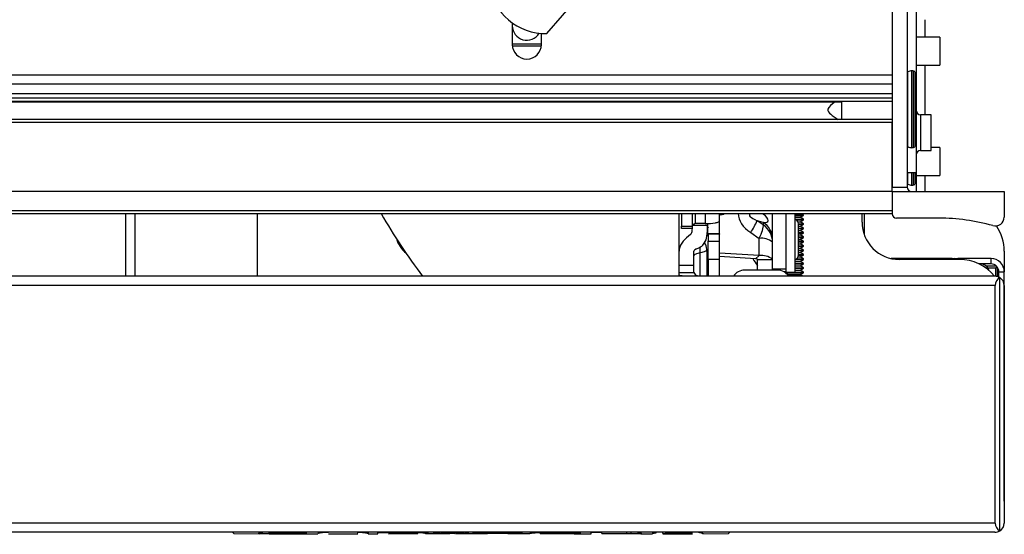
# Model space of a CAD drawing. Units: inches. Extents: x 16 to 142, y 15 to 142.
# Drawn here: x 91 to 98, y 116 to 120 of the extents above; entities that cross this region are included whole.
import ezdxf

# ---------------------------------------------------------------- set-up
doc = ezdxf.new("R2010")
doc.units = ezdxf.units.IN
doc.header["$MEASUREMENT"] = 0

msp = doc.modelspace()

# ---------------------------------------------------------------- linework, layer by layer
at = {"color": 7, "linetype": 'Continuous', "lineweight": 25}
for p, q in [((97.2611, 121.0589), (97.2611, 118.4929)), ((97.3611, 121.0589), (97.3611, 118.4929)), ((97.4211, 120.9644), (97.4211, 118.8384)), ((94.9515, 119.5202), (95.7197, 120.4123)), ((94.7196, 119.5912), (94.7196, 119.4469)), ((97.4796, 119.6129), (97.4796, 119.4969)), ((94.9146, 119.4469), (94.9146, 119.5208)), ((97.5811, 119.4969), (97.4211, 119.4969)), ((97.5811, 119.4969), (97.5811, 119.3089)), ((97.4211, 119.3089), (97.5811, 119.3089)), ((97.4796, 119.3089), (97.4796, 118.9769)), ((97.4161, 119.2488), (97.4161, 119.2548)), ((97.4161, 118.772), (97.4161, 119.2488)), ((97.2611, 119.2413), (56.7611, 119.2413)), ((97.2611, 119.1814), (56.7611, 119.1814)), ((97.2611, 119.1163), (56.7611, 119.1163)), ((97.2611, 119.0868), (56.7611, 119.0868)), ((97.2611, 119.0647), (56.7611, 119.0647)), ((57.0985, 119.062), (96.9237, 119.062)), ((96.9241, 118.9454), (96.9241, 119.062)), ((97.2611, 118.9454), (56.7611, 118.9454)), ((97.2611, 118.9254), (56.7611, 118.9254)), ((97.2611, 118.4929), (97.2611, 118.9254)), ((97.5211, 118.9769), (97.4511, 118.9769)), ((97.5211, 118.7369), (97.5211, 118.9769)), ((97.4211, 118.8384), (97.4211, 118.5884)), ((97.4511, 118.7369), (97.5211, 118.7369)), ((97.5811, 118.7574), (97.5211, 118.7574)), ((97.5811, 118.7574), (97.5811, 118.5694)), ((97.4211, 118.5884), (97.3611, 118.5884)), ((97.4161, 118.521), (97.4161, 118.5884)), ((97.4211, 118.5884), (97.4211, 118.5273)), ((97.4211, 118.5694), (97.5811, 118.5694)), ((97.4211, 118.5273), (97.4211, 118.4629)), ((97.4796, 118.5694), (97.4796, 118.4629)), ((97.2611, 118.4629), (56.7611, 118.4629)), ((97.2611, 118.4929), (97.3611, 118.4929)), ((97.2611, 118.4629), (97.2611, 118.4929)), ((97.2611, 118.4629), (97.2611, 118.3144)), ((97.2611, 118.4629), (98.0111, 118.4629)), ((97.2611, 118.4629), (97.2611, 118.3344)), ((98.0111, 118.4629), (98.0111, 118.2918)), ((97.2611, 118.3344), (56.7611, 118.3344)), ((97.2611, 118.3144), (56.7611, 118.3144)), ((92.1936, 118.3144), (92.1936, 117.8954)), ((93.0116, 118.3144), (93.0116, 117.8954)), ((95.8351, 118.0623), (95.8351, 118.3144)), ((95.9261, 118.2316), (95.9261, 118.3144)), ((96.1061, 118.2655), (96.1061, 118.3144)), ((96.1061, 118.1784), (96.1061, 118.2655)), ((96.3991, 118.2392), (96.3571, 118.2675)), ((96.3991, 118.2556), (96.3571, 118.2675)), ((96.3991, 118.2556), (96.3991, 118.2392)), ((96.4606, 118.1275), (96.4606, 118.3144)), ((96.5506, 118.3144), (96.5506, 117.9442)), ((96.6126, 118.0585), (96.6126, 118.3144)), ((96.6126, 118.3064), (96.6681, 118.3064)), ((96.6126, 118.3029), (96.6681, 118.3029)), ((96.6126, 118.2899), (96.6455, 118.2899)), ((96.6134, 118.2769), (96.6681, 118.2769)), ((96.6198, 118.2734), (96.6681, 118.2734)), ((96.6309, 118.2604), (96.6455, 118.2604)), ((96.6455, 118.2899), (96.6681, 118.3029)), ((96.6681, 118.2769), (96.6455, 118.2899)), ((96.6455, 118.2604), (96.6681, 118.2734)), ((96.6681, 118.2474), (96.6455, 118.2604)), ((96.6681, 118.3064), (96.6542, 118.3144)), ((96.6681, 118.3029), (96.6681, 118.3064)), ((96.6681, 118.2734), (96.6681, 118.2769)), ((97.0596, 118.2579), (97.0596, 118.3144)), ((97.0736, 118.3144), (97.0736, 118.1755)), ((97.5736, 118.2844), (97.2911, 118.2844)), ((95.8511, 118.2316), (95.9261, 118.2316)), ((95.8511, 118.2162), (95.8511, 118.2316)), ((95.9261, 118.2162), (95.8511, 118.2162)), ((95.9261, 118.2162), (95.9261, 118.2316)), ((96.0111, 118.2485), (95.9461, 118.2485)), ((96.0251, 118.2486), (96.0251, 118.2342)), ((96.0251, 118.2342), (96.0251, 118.1839)), ((96.6343, 118.2474), (96.6681, 118.2474)), ((96.6343, 118.0382), (96.6343, 118.2457)), ((96.6343, 118.2439), (96.6681, 118.2439)), ((96.6343, 118.2309), (96.6455, 118.2309)), ((96.6343, 118.2179), (96.6681, 118.2179)), ((96.6343, 118.2144), (96.6681, 118.2144)), ((96.6343, 118.2014), (96.6455, 118.2014)), ((96.6455, 118.2309), (96.6681, 118.2439)), ((96.6681, 118.2179), (96.6455, 118.2309)), ((96.6455, 118.2014), (96.6681, 118.2144)), ((96.6681, 118.1884), (96.6455, 118.2014)), ((96.6681, 118.2439), (96.6681, 118.2474)), ((96.6681, 118.2144), (96.6681, 118.2179)), ((96.0079, 118.122), (96.0108, 118.1271)), ((96.1061, 118.1784), (96.0311, 118.1784)), ((96.0311, 118.177), (96.0311, 118.1784)), ((96.1061, 118.177), (96.0311, 118.177)), ((96.0311, 118.177), (96.0311, 118.1293)), ((96.0311, 118.1293), (96.1061, 118.1293)), ((96.0311, 118.0079), (96.0311, 118.1293)), ((96.1061, 118.1784), (96.1061, 118.177)), ((96.1061, 118.1293), (96.1061, 118.177)), ((96.1061, 118.0079), (96.1061, 118.1293)), ((96.3148, 118.1873), (96.3716, 118.1489)), ((96.3716, 118.0337), (96.3716, 118.1489)), ((96.4606, 118.1237), (96.4606, 118.1275)), ((96.4606, 118.0084), (96.4606, 118.1237)), ((96.6343, 118.1884), (96.6681, 118.1884)), ((96.6343, 118.1849), (96.6681, 118.1849)), ((96.6343, 118.1719), (96.6455, 118.1719)), ((96.6343, 118.1589), (96.6681, 118.1589)), ((96.6343, 118.1554), (96.6681, 118.1554)), ((96.6343, 118.1424), (96.6455, 118.1424)), ((96.6343, 118.1294), (96.6681, 118.1294)), ((96.6343, 118.1259), (96.6681, 118.1259)), ((96.6455, 118.1719), (96.6681, 118.1849)), ((96.6681, 118.1589), (96.6455, 118.1719)), ((96.6455, 118.1424), (96.6681, 118.1554)), ((96.6681, 118.1294), (96.6455, 118.1424)), ((96.6455, 118.1129), (96.6681, 118.1259)), ((96.6681, 118.1849), (96.6681, 118.1884)), ((96.6681, 118.1554), (96.6681, 118.1589)), ((96.6681, 118.1259), (96.6681, 118.1294)), ((95.8351, 117.9701), (95.8351, 118.0623)), ((95.9351, 117.9701), (95.9351, 118.0623)), ((96.0201, 118.075), (96.0201, 118.0735)), ((96.0201, 118.0735), (96.0201, 117.8954)), ((96.6126, 117.9234), (96.6126, 118.0585)), ((96.6343, 118.1129), (96.6455, 118.1129)), ((96.6343, 118.0999), (96.6681, 118.0999)), ((96.6343, 118.0964), (96.6681, 118.0964)), ((96.6343, 118.0834), (96.6455, 118.0834)), ((96.6343, 118.0704), (96.6681, 118.0704)), ((96.6343, 118.0669), (96.6681, 118.0669)), ((96.6681, 118.0999), (96.6455, 118.1129)), ((96.6455, 118.0834), (96.6681, 118.0964)), ((96.6681, 118.0704), (96.6455, 118.0834)), ((96.6455, 118.0539), (96.6681, 118.0669)), ((96.6681, 118.0964), (96.6681, 118.0999)), ((96.6681, 118.0669), (96.6681, 118.0704)), ((98.0116, 118.0629), (98.0116, 117.9249)), ((95.9776, 117.8974), (95.9776, 118.0526)), ((96.0311, 118.0535), (96.0201, 118.0542)), ((96.0311, 118.031), (96.0201, 118.0316)), ((96.1061, 118.0079), (96.0311, 118.0079)), ((96.0311, 118.0079), (96.0311, 117.8954)), ((96.3716, 118.0337), (96.1061, 118.0492)), ((96.3457, 118.0126), (96.1061, 118.0266)), ((96.1061, 117.8954), (96.1061, 118.0079)), ((96.3457, 118.0126), (96.3716, 118.0337)), ((96.3606, 118.0084), (96.4606, 118.0084)), ((96.3606, 117.9364), (96.3606, 118.0084)), ((96.4606, 117.9364), (96.4606, 118.0084)), ((96.6126, 117.9949), (96.6455, 117.9949)), ((96.6156, 118.0079), (96.6681, 118.0079)), ((96.6211, 118.0114), (96.6681, 118.0114)), ((96.6314, 118.0244), (96.6455, 118.0244)), ((96.6343, 118.0539), (96.6455, 118.0539)), ((96.6343, 118.0409), (96.6681, 118.0409)), ((96.6343, 118.0374), (96.6681, 118.0374)), ((96.6681, 118.0409), (96.6455, 118.0539)), ((96.6455, 118.0244), (96.6681, 118.0374)), ((96.6681, 118.0114), (96.6455, 118.0244)), ((96.6455, 117.9949), (96.6681, 118.0079)), ((96.6681, 117.9819), (96.6455, 117.9949)), ((96.6681, 118.0374), (96.6681, 118.0409)), ((96.6681, 118.0079), (96.6681, 118.0114)), ((97.6619, 118.0139), (97.2551, 118.0139)), ((97.7116, 118.0079), (97.3096, 118.0079)), ((97.6619, 118.0139), (97.6786, 118.0139)), ((97.6619, 118.0079), (97.6619, 118.0139)), ((97.6786, 118.0139), (97.6996, 118.0139)), ((97.9226, 118.0139), (97.6996, 118.0139)), ((97.6996, 118.0079), (97.6996, 118.0139)), ((97.9226, 117.9779), (97.9226, 118.0139)), ((95.8351, 117.9701), (95.9351, 117.9701)), ((95.8351, 117.9207), (95.8351, 117.9701)), ((95.9351, 117.9231), (95.9351, 117.9701)), ((96.2754, 117.9364), (96.2741, 117.9364)), ((96.2757, 117.9364), (96.2754, 117.9364)), ((96.4951, 117.9364), (96.3567, 117.9364)), ((96.4606, 117.9442), (96.5506, 117.9442)), ((96.5506, 117.9442), (96.5506, 117.9241)), ((96.6126, 117.9819), (96.6681, 117.9819)), ((96.6126, 117.9784), (96.6681, 117.9784)), ((96.6126, 117.9654), (96.6455, 117.9654)), ((96.6126, 117.9524), (96.6681, 117.9524)), ((96.6126, 117.9489), (96.6681, 117.9489)), ((96.6126, 117.9359), (96.6455, 117.9359)), ((96.6455, 117.9654), (96.6681, 117.9784)), ((96.6681, 117.9524), (96.6455, 117.9654)), ((96.6455, 117.9359), (96.6681, 117.9489)), ((96.6681, 117.9229), (96.6455, 117.9359)), ((96.6681, 117.9784), (96.6681, 117.9819)), ((96.6681, 117.9489), (96.6681, 117.9524)), ((97.8519, 117.9779), (97.8423, 117.9779)), ((97.9226, 117.9779), (97.8423, 117.9779)), ((97.9585, 117.9639), (97.8905, 117.9639)), ((97.9009, 117.9526), (97.9547, 117.9526)), ((97.9622, 117.9601), (97.9547, 117.9526)), ((97.9547, 117.8952), (97.9547, 117.9526)), ((97.9661, 117.893), (97.9661, 117.9552)), ((97.9491, 117.8954), (56.0731, 117.8954)), ((95.8351, 117.9207), (95.9352, 117.9207)), ((95.8351, 117.9075), (95.8351, 117.9207)), ((95.8351, 117.8954), (95.8351, 117.9075)), ((95.9352, 117.9207), (95.9351, 117.9231)), ((96.5506, 117.9241), (96.5399, 117.9241)), ((96.5419, 117.9229), (96.5888, 117.9229)), ((96.547, 117.9194), (96.5888, 117.9194)), ((96.5506, 117.9234), (96.5506, 117.9241)), ((96.5506, 117.9234), (96.6126, 117.9234)), ((96.5612, 117.9064), (96.5881, 117.9064)), ((96.5881, 117.9064), (96.6455, 117.9064)), ((96.5888, 117.9229), (96.6681, 117.9229)), ((96.5888, 117.9194), (96.6681, 117.9194)), ((96.6455, 117.9064), (96.6681, 117.9194)), ((96.6646, 117.8954), (96.6455, 117.9064)), ((96.6681, 117.9194), (96.6681, 117.9229)), ((97.9756, 117.8895), (97.9756, 117.9249)), ((97.9756, 117.9249), (98.0116, 117.9249)), ((97.9811, 116.1903), (97.9811, 117.8865)), ((98.0116, 117.7079), (98.0116, 117.9249)), ((97.9511, 117.8334), (56.0711, 117.8334)), ((97.9511, 116.2434), (97.9511, 117.8334)), ((98.0111, 117.8334), (98.0111, 116.2434)), ((98.0116, 117.7079), (98.0111, 117.7253)), ((98.0116, 116.9629), (98.0116, 117.7079)), ((98.0111, 116.942), (98.0116, 116.9629)), ((98.0116, 116.3889), (98.0116, 116.9629)), ((97.9511, 116.2434), (56.0711, 116.2434)), ((97.9491, 116.1814), (56.0731, 116.1814)), ((92.8577, 116.173), (92.8578, 116.173)), ((92.8578, 116.173), (93.0257, 116.1721)), ((93.0212, 116.1732), (93.0212, 116.1738)), ((93.0918, 116.1734), (93.0918, 116.1814)), ((93.0918, 116.1734), (93.0918, 116.1727)), ((93.3454, 116.1746), (93.119, 116.1756)), ((93.2726, 116.1707), (93.119, 116.1712)), ((93.119, 116.1712), (93.2726, 116.1708)), ((93.4888, 116.1704), (93.6852, 116.1711)), ((93.6852, 116.1813), (93.7557, 116.1811)), ((93.6852, 116.1751), (93.6852, 116.1813)), ((93.7557, 116.1811), (93.7557, 116.1752)), ((93.7557, 116.1713), (93.8204, 116.1715)), ((93.8204, 116.1809), (94.0595, 116.1806)), ((93.8909, 116.1806), (93.8204, 116.1807)), ((93.8909, 116.1748), (93.8909, 116.1814)), ((93.8909, 116.1748), (94.0595, 116.1751)), ((94.0595, 116.1728), (93.8909, 116.1722)), ((93.8909, 116.1719), (94.0595, 116.1726)), ((94.0873, 116.1739), (94.0873, 116.1808)), ((94.0873, 116.1739), (94.0873, 116.1737)), ((94.1381, 116.1724), (94.1891, 116.1725)), ((94.1578, 116.1741), (94.1578, 116.1739)), ((94.1891, 116.1729), (94.2396, 116.173)), ((94.2396, 116.173), (94.1891, 116.1729)), ((94.1891, 116.1729), (94.1891, 116.1729)), ((94.2097, 116.174), (94.2695, 116.1741)), ((94.2396, 116.173), (94.2097, 116.174)), ((94.2443, 116.176), (94.2641, 116.1767)), ((94.2695, 116.1741), (94.2443, 116.176)), ((94.2497, 116.1734), (94.2828, 116.1735)), ((94.2663, 116.1731), (94.2497, 116.1734)), ((94.2497, 116.1734), (94.2663, 116.1731)), ((94.2641, 116.1767), (94.2894, 116.1746)), ((94.2994, 116.1732), (94.2663, 116.1731)), ((94.2828, 116.1735), (94.2994, 116.1732)), ((94.2894, 116.1746), (94.3193, 116.1773)), ((94.3027, 116.1738), (94.3193, 116.1748)), ((94.3193, 116.1733), (94.3027, 116.1738)), ((94.3193, 116.1773), (94.3492, 116.1747)), ((94.3193, 116.1748), (94.3359, 116.1739)), ((94.3359, 116.1739), (94.3193, 116.1733)), ((94.3391, 116.1733), (94.3557, 116.1737)), ((94.3723, 116.1733), (94.3391, 116.1733)), ((94.3492, 116.1747), (94.3745, 116.1768)), ((94.3557, 116.1737), (94.3888, 116.1737)), ((94.3943, 116.1762), (94.369, 116.1743)), ((94.369, 116.1743), (94.4288, 116.1744)), ((94.3888, 116.1737), (94.3723, 116.1733)), ((94.3745, 116.1768), (94.3943, 116.1762)), ((94.4288, 116.1744), (94.3989, 116.1734)), ((94.3989, 116.1734), (94.4495, 116.1734)), ((94.4495, 116.1731), (94.5541, 116.1733)), ((94.457, 116.1805), (94.7107, 116.1805)), ((94.457, 116.1758), (94.457, 116.1805)), ((94.6899, 116.1757), (94.457, 116.1758)), ((94.5541, 116.1743), (94.6938, 116.1751)), ((94.7493, 116.1734), (94.6892, 116.174)), ((94.6892, 116.1732), (94.836, 116.1728)), ((94.6966, 116.1754), (94.6966, 116.1814)), ((94.7493, 116.1734), (94.7493, 116.1814)), ((94.836, 116.1742), (94.836, 116.1742)), ((94.9065, 116.174), (94.9065, 116.1809)), ((94.9065, 116.174), (94.9065, 116.1729)), ((94.9065, 116.1729), (95.1332, 116.172)), ((94.9338, 116.1806), (95.1735, 116.1809)), ((95.1735, 116.1747), (94.9338, 116.1752)), ((95.1332, 116.172), (95.1332, 116.172)), ((95.1332, 116.1716), (95.2475, 116.1712)), ((95.1735, 116.1809), (95.1735, 116.1747)), ((95.3181, 116.1809), (95.2475, 116.1807)), ((95.3181, 116.1745), (95.3181, 116.1814)), ((95.3181, 116.1745), (95.4866, 116.1744)), ((95.4866, 116.1704), (95.3181, 116.1709)), ((95.5145, 116.1725), (95.5145, 116.1794)), ((95.5145, 116.1725), (95.5145, 116.1707)), ((95.585, 116.1725), (95.585, 116.1705)), ((95.6565, 116.1724), (95.6565, 116.1725)), ((95.7259, 116.1702), (95.9247, 116.1706)), ((95.7271, 116.1726), (95.7271, 116.1814)), ((95.7543, 116.1749), (95.8956, 116.1756)), ((95.9235, 116.1734), (95.9235, 116.1814)), ((95.994, 116.1738), (95.994, 116.1738)), ((95.994, 116.1713), (96.1655, 116.1727)), ((96.1655, 116.1727), (96.1655, 116.1727)), ((96.1655, 116.1727), (96.1655, 116.1727))]:
    msp.add_line(p, q, dxfattribs=at)
at = {"color": 8, "linetype": 'Continuous', "lineweight": 25}
for p, q in [((94.9146, 119.4485), (94.7196, 119.4485)), ((94.7199, 119.4385), (94.9142, 119.4385)), ((97.3658, 119.257), (97.3658, 119.2633)), ((97.3658, 118.7636), (97.3658, 119.257)), ((97.3923, 119.2645), (97.3923, 119.2709)), ((97.3923, 118.7559), (97.3923, 119.2645)), ((97.4048, 119.2629), (97.4048, 119.2693)), ((97.4048, 118.7575), (97.4048, 119.2629)), ((97.4511, 118.9769), (97.4511, 118.7369)), ((97.4161, 118.8384), (97.4211, 118.8384)), ((97.3658, 118.5126), (97.3658, 118.5884)), ((97.3923, 118.5049), (97.3923, 118.5884)), ((97.4048, 118.5065), (97.4048, 118.5884)), ((97.4211, 118.5273), (97.4161, 118.5273)), ((92.1336, 117.8954), (92.1336, 118.3144)), ((95.9461, 118.2485), (95.9461, 118.3144)), ((96.0111, 118.3144), (96.0111, 118.2485)), ((96.3991, 118.3108), (96.3864, 118.3144)), ((96.3991, 118.3144), (96.3991, 118.3108)), ((96.4061, 118.3144), (96.3991, 118.3108)), ((96.0251, 118.2342), (95.9261, 118.2342)), ((96.0311, 118.2254), (96.0251, 118.2204)), ((95.9776, 118.0526), (95.9776, 118.0916)), ((97.6786, 118.0079), (97.6786, 118.0139)), ((93.119, 116.1756), (93.119, 116.1814)), ((93.7269, 116.1778), (93.7269, 116.1814)), ((94.0595, 116.1751), (94.0595, 116.1814)), ((94.6899, 116.1757), (94.6899, 116.1814)), ((94.9338, 116.1752), (94.9338, 116.1814)), ((95.4866, 116.1744), (95.4866, 116.1814)), ((95.7543, 116.1749), (95.7543, 116.1814)), ((95.8956, 116.1756), (95.8956, 116.1814))]:
    msp.add_line(p, q, dxfattribs=at)
at = {"color": 7, "linetype": 'Continuous', "lineweight": 25, "flags": 128}
for points in [[(95.8511, 118.3144), (95.8511, 118.3018), (95.8511, 118.2604), (95.8511, 118.2316)], [(96.0201, 118.0735), (96.0193, 118.0703), (96.0172, 118.0671), (96.0136, 118.0641), (96.0086, 118.0613), (96.0024, 118.0586), (95.9951, 118.0563), (95.9868, 118.0542), (95.9776, 118.0526)], [(95.9776, 118.0526), (95.9684, 118.0509), (95.96, 118.0488), (95.9527, 118.0465), (95.9465, 118.0438), (95.9416, 118.041), (95.938, 118.038), (95.9358, 118.0348), (95.9351, 118.0316)]]:
    msp.add_lwpolyline(points, dxfattribs=at)
at = {"color": 7, "linetype": 'Continuous', "lineweight": 25}
for centre, radius, start, end in [((94.9394, 119.895), 0.375, 186.68593, 271.85335), ((94.8171, 119.5729), 0.0975, 180, 328.55481), ((94.8171, 119.4469), 0.0975, 180, 0), ((97.3711, 119.2548), 0.01, 122.08995, 180), ((97.3923, 119.2209), 0.05, 90, 122.08995), ((97.3923, 119.2209), 0.05, 75.52249, 90), ((97.4011, 119.2548), 0.015, 0, 75.52249), ((97.4511, 119.0069), 0.03, 180, 270), ((97.3711, 118.772), 0.01, 180, 237.91005), ((97.3923, 118.8059), 0.05, 237.91005, 270), ((97.3923, 118.8059), 0.05, 270, 284.47751), ((97.4011, 118.772), 0.015, 284.47751, 0), ((97.4511, 118.7069), 0.03, 90, 180), ((97.3711, 118.521), 0.01, 180, 237.91005), ((97.4011, 118.521), 0.015, 284.47751, 0), ((97.3911, 118.4929), 0.03, 180, 270), ((97.3923, 118.5549), 0.05, 237.91005, 270), ((97.3923, 118.5549), 0.05, 270, 284.47751), ((97.3101, 120.3082), 4, 209.89729, 217.09939), ((96.1161, 118.3513), 0.0438, 256.8167, 302.8593), ((95.9846, 118.4125), 0.3996, 325.69583, 338.73502), ((96.3297, 118.1447), 0.1308, 0.52262, 57.97876), ((96.6006, 118.2457), 0.0338, 0, 69.1725), ((97.3096, 118.2579), 0.25, 180, 270), ((97.2911, 118.3144), 0.03, 180, 270), ((97.5736, 116.9634), 1.321, 74.13613, 90), ((97.9511, 118.2918), 0.06, 254.13613, 0), ((95.9461, 118.136), 0.1125, 89.98811, 92.23738), ((96.0151, 118.6625), 0.414, 269.44917, 278.77905), ((97.7116, 118.0629), 0.3, 0, 34.38757), ((94.1486, 118.2129), 0.215, 197.65205, 229.41688), ((95.9051, 118.1839), 0.12, 352.02118, 0), ((96.3879, 118.0369), 0.1133, 50.06172, 98.24129), ((95.9401, 118.075), 0.08, 0, 33.89546), ((96.5707, 118.1414), 0.2732, 207.90781, 219.70236), ((96.3485, 117.9939), 0.0189, 50.06172, 98.24129), ((96.3879, 117.9216), 0.1133, 50.06172, 98.24129), ((96.6006, 118.0382), 0.0338, 290.8275, 0), ((97.6786, 118.0039), 0.01, 23.57818, 90), ((97.7116, 117.7079), 0.3, 38.67651, 90), ((97.9226, 117.9249), 0.089, 0, 90), ((96.2741, 117.8486), 0.0878, 90, 147.79542), ((96.4951, 117.8486), 0.0878, 32.20458, 90), ((97.8519, 117.9179), 0.06, 14.43427, 90), ((97.9226, 117.9249), 0.053, 0, 90), ((97.9491, 117.8334), 0.062, 58.92705, 92.98327), ((97.9491, 117.8334), 0.062, 58.92705, 90), ((98.0131, 117.8334), 0.062, 121.07295, 180), ((97.9491, 117.8334), 0.062, 360, 58.92705), ((98.0131, 116.2434), 0.062, 180, 238.92705), ((97.9491, 116.2434), 0.062, 301.07295, 0), ((97.9491, 116.2434), 0.062, 270, 301.07295)]:
    msp.add_arc(centre, radius, start, end, dxfattribs=at)
at = {"color": 8, "linetype": 'Continuous', "lineweight": 25}
for centre, major_axis, ratio, start_param, end_param in [((96.5167, 118.2997), (0.2851, -0.0267), 0.61176, 3.209734, 3.984179), ((96.4805, 118.2702), (0.1744, -0.037), 0.214491, 2.923018, 3.972443)]:
    msp.add_ellipse(centre, major_axis=major_axis, ratio=ratio, start_param=start_param, end_param=end_param, dxfattribs=at)
at = {"color": 7, "linetype": 'Continuous', "lineweight": 25}
for centre, major_axis, ratio, start_param, end_param in [((96.3206, 118.3156), (0.1101, -0.0507), 0.295342, 5.632981, 7.203778), ((96.3206, 118.1295), (0.0731, 0.1196), 0.250629, 5.026135, 6.001356), ((96.3206, 118.1295), (0.1228, -0.0707), 0.95227, 0.501516, 1.476736)]:
    msp.add_ellipse(centre, major_axis=major_axis, ratio=ratio, start_param=start_param, end_param=end_param, dxfattribs=at)
for points, knots in [([(96.8797, 119.062), (96.8567, 119.0458), (96.8017, 119.007), (96.8632, 118.9681), (96.8991, 118.9454)], [0, 0, 0, 0, 0.416833, 1, 1, 1, 1]), ([(95.9122, 118.1747), (95.9141, 118.1763), (95.921, 118.1825), (95.9242, 118.1971), (95.9243, 118.2093), (95.9243, 118.2162)], [0, 0, 0, 0, 0.1363652, 0.5106811, 1, 1, 1, 1]), ([(95.9479, 118.0772), (95.9589, 118.0817), (95.9836, 118.0919), (96.0115, 118.1219), (96.0267, 118.1707), (96.0257, 118.2103), (96.0251, 118.2342)], [0, 0, 0, 0, 0.1343171, 0.3025639, 0.5803509, 1, 1, 1, 1]), ([(95.9122, 118.1747), (95.8945, 118.1605), (95.8576, 118.131), (95.8369, 118.0905), (95.8354, 118.067), (95.8351, 118.0623)], [0, 0, 0, 0, 0.424236, 0.885458, 1, 1, 1, 1]), ([(95.9479, 118.0772), (95.946, 118.0764), (95.9415, 118.0746), (95.9368, 118.0697), (95.9352, 118.0653), (95.9351, 118.0627), (95.9351, 118.0623)], [0, 0, 0, 0, 0.237609, 0.542297, 0.938371, 1, 1, 1, 1]), ([(96.2808, 117.9364), (96.2787, 117.9364), (96.2747, 117.9364), (96.2746, 117.9364), (96.2745, 117.9364)], [0, 0, 0, 0, 0.533189, 1, 1, 1, 1]), ([(96.3567, 117.9364), (96.3533, 117.9364), (96.3483, 117.9364), (96.3427, 117.9364), (96.3401, 117.9364), (96.339, 117.9364), (96.3388, 117.9364), (96.3387, 117.9364), (96.3387, 117.9364), (96.3386, 117.9364), (96.3377, 117.9364), (96.3308, 117.9364), (96.3121, 117.9364), (96.2965, 117.9364), (96.2817, 117.9364), (96.2734, 117.9364), (96.2754, 117.9364), (96.2758, 117.9364)], [0, 0, 0, 0, 0.072159, 0.10825, 0.126298, 0.13081, 0.131938, 0.131955, 0.131964, 0.13197, 0.134556, 0.153614, 0.289832, 0.586751, 0.616545, 0.907029, 1, 1, 1, 1]), ([(96.4593, 117.9364), (96.4567, 117.9364), (96.4528, 117.9364), (96.4478, 117.9364), (96.4455, 117.9364), (96.4445, 117.9364), (96.4443, 117.9364), (96.4443, 117.9364), (96.4443, 117.9364), (96.4442, 117.9364), (96.4433, 117.9364), (96.4368, 117.9364), (96.4172, 117.9364), (96.3945, 117.9364), (96.3648, 117.9364), (96.3351, 117.9364), (96.3138, 117.9364), (96.3032, 117.9364)], [0, 0, 0, 0, 0.060321, 0.090491, 0.105578, 0.10935, 0.110293, 0.110308, 0.110315, 0.11032, 0.112482, 0.128413, 0.242284, 0.490492, 0.515398, 0.758227, 1, 1, 1, 1]), ([(95.8776, 117.8962), (95.8724, 117.8963), (95.862, 117.8966), (95.8493, 117.8978), (95.84, 117.9002), (95.8356, 117.9036), (95.8352, 117.9064), (95.8351, 117.9075)], [0, 0, 0, 0, 0.207701, 0.415171, 0.629003, 0.861747, 1, 1, 1, 1]), ([(95.9352, 117.9207), (95.9368, 117.9153), (95.9395, 117.9062), (95.9558, 117.8997), (95.9705, 117.8981), (95.9776, 117.8974)], [0, 0, 0, 0, 0.428533, 0.724805, 1, 1, 1, 1]), ([(92.8487, 116.1814), (92.8491, 116.1809), (92.8562, 116.1739), (92.8575, 116.1726), (92.8577, 116.1724), (92.8577, 116.1724)], [0, 0, 0, 0, 0.062987, 0.907634, 1, 1, 1, 1]), ([(93.0212, 116.1738), (93.0226, 116.175), (93.0253, 116.1773), (93.0414, 116.1801), (93.0494, 116.1814)], [0, 0, 0, 0, 0.506051, 1, 1, 1, 1]), ([(93.119, 116.1712), (93.1062, 116.1712), (93.0806, 116.1711), (93.0483, 116.1708), (93.0258, 116.1711), (93.0228, 116.1725), (93.0212, 116.1732)], [0, 0, 0, 0, 0.2505907, 0.4998153, 0.7492178, 1, 1, 1, 1]), ([(93.119, 116.1756), (93.1154, 116.1756), (93.1083, 116.1756), (93.0993, 116.175), (93.093, 116.1742), (93.0922, 116.1737), (93.0918, 116.1734)], [0, 0, 0, 0, 0.249698, 0.499568, 0.749464, 1, 1, 1, 1]), ([(93.0918, 116.1727), (93.0922, 116.1725), (93.093, 116.1721), (93.0993, 116.1716), (93.1083, 116.1713), (93.1154, 116.1713), (93.119, 116.1712)], [0, 0, 0, 0, 0.249707, 0.499576, 0.74946, 1, 1, 1, 1]), ([(93.2726, 116.1708), (93.279, 116.1708), (93.2918, 116.1707), (93.3102, 116.1705), (93.3273, 116.1703), (93.3369, 116.1702), (93.3417, 116.1702)], [0, 0, 0, 0, 0.250584, 0.500001, 0.749418, 1, 1, 1, 1]), ([(93.3417, 116.1702), (93.346, 116.1702), (93.3545, 116.1701), (93.3634, 116.1704), (93.3692, 116.1709), (93.37, 116.1715), (93.3704, 116.1718)], [0, 0, 0, 0, 0.250575, 0.499977, 0.749402, 1, 1, 1, 1]), ([(93.3476, 116.1705), (93.3691, 116.1703), (93.3927, 116.1701), (93.4162, 116.1702), (93.4182, 116.1702)], [0, 0, 0, 0, 0.914087, 1, 1, 1, 1]), ([(93.4888, 116.181), (93.4853, 116.1809), (93.4692, 116.1807), (93.4454, 116.1784), (93.4227, 116.175), (93.4197, 116.1732), (93.4182, 116.1723)], [0, 0, 0, 0, 0.0840286, 0.3886308, 0.6934802, 1, 1, 1, 1]), ([(93.7269, 116.1778), (93.7221, 116.1782), (93.7125, 116.179), (93.698, 116.18), (93.6885, 116.1803), (93.6852, 116.1804)], [0, 0, 0, 0, 0.395948, 0.790062, 1, 1, 1, 1]), ([(93.7557, 116.1728), (93.7553, 116.1731), (93.7546, 116.1738), (93.7487, 116.175), (93.7398, 116.1764), (93.7312, 116.1773), (93.7269, 116.1778)], [0, 0, 0, 0, 0.250608, 0.500037, 0.749433, 1, 1, 1, 1]), ([(93.8204, 116.1713), (93.8204, 116.1713), (93.8204, 116.1682), (93.8204, 116.1746), (93.8204, 116.1809)], [0, 0, 0, 0, 0.003564, 1, 1, 1, 1]), ([(94.0595, 116.1806), (94.066, 116.1805), (94.0789, 116.1804), (94.0974, 116.1799), (94.1146, 116.1791), (94.1243, 116.1784), (94.1291, 116.1781)], [0, 0, 0, 0, 0.250637, 0.500091, 0.749463, 1, 1, 1, 1]), ([(94.0595, 116.1751), (94.0631, 116.1751), (94.0703, 116.1751), (94.0796, 116.1748), (94.0848, 116.1744), (94.087, 116.1741), (94.0872, 116.174), (94.0873, 116.1739)], [0, 0, 0, 0, 0.24947, 0.498989, 0.748482, 0.873839, 1, 1, 1, 1]), ([(94.0873, 116.1737), (94.0869, 116.1736), (94.0863, 116.1734), (94.0828, 116.1732), (94.0782, 116.173), (94.0704, 116.1729), (94.0631, 116.1728), (94.0595, 116.1728)], [0, 0, 0, 0, 0.249361, 0.374865, 0.500043, 0.749663, 1, 1, 1, 1]), ([(94.0595, 116.1726), (94.0631, 116.1726), (94.0703, 116.1727), (94.0795, 116.1728), (94.0848, 116.173), (94.087, 116.1732), (94.0872, 116.1733), (94.0873, 116.1734)], [0, 0, 0, 0, 0.249472, 0.498995, 0.748483, 0.873832, 1, 1, 1, 1]), ([(94.1291, 116.1781), (94.1334, 116.1777), (94.1419, 116.177), (94.1508, 116.1759), (94.1567, 116.1749), (94.1574, 116.1744), (94.1578, 116.1741)], [0, 0, 0, 0, 0.250576, 0.4999791, 0.7494032, 1, 1, 1, 1]), ([(94.1578, 116.1739), (94.1568, 116.1736), (94.1547, 116.1729), (94.1418, 116.1727), (94.1354, 116.1726)], [0, 0, 0, 0, 0.500065, 1, 1, 1, 1]), ([(94.6966, 116.1754), (94.6965, 116.1754), (94.6963, 116.1755), (94.6948, 116.1756), (94.6926, 116.1757), (94.6908, 116.1757), (94.6899, 116.1757)], [0, 0, 0, 0, 0.249724, 0.499546, 0.749422, 1, 1, 1, 1]), ([(94.6938, 116.1751), (94.6942, 116.1751), (94.695, 116.1752), (94.6959, 116.1752), (94.6965, 116.1753), (94.6966, 116.1753), (94.6966, 116.1754)], [0, 0, 0, 0, 0.250956, 0.500975, 0.750346, 1, 1, 1, 1]), ([(94.7107, 116.1805), (94.7208, 116.1804), (94.7358, 116.1803), (94.7543, 116.1796), (94.762, 116.1791), (94.7658, 116.1788)], [0, 0, 0, 0, 0.500663, 0.749823, 1, 1, 1, 1]), ([(94.7865, 116.1757), (94.7859, 116.1754), (94.7848, 116.1747), (94.7765, 116.1741), (94.7648, 116.1736), (94.7545, 116.1735), (94.7493, 116.1734)], [0, 0, 0, 0, 0.248955, 0.497143, 0.747871, 1, 1, 1, 1]), ([(94.7658, 116.1788), (94.7689, 116.1786), (94.775, 116.1781), (94.7814, 116.1772), (94.7857, 116.1764), (94.7862, 116.1759), (94.7865, 116.1757)], [0, 0, 0, 0, 0.250737, 0.500178, 0.749607, 1, 1, 1, 1]), ([(94.836, 116.1742), (94.8364, 116.1744), (94.8371, 116.175), (94.843, 116.176), (94.8518, 116.177), (94.8604, 116.1777), (94.8647, 116.1781)], [0, 0, 0, 0, 0.250606, 0.500033, 0.749432, 1, 1, 1, 1]), ([(94.8647, 116.1781), (94.8694, 116.1784), (94.879, 116.1791), (94.8962, 116.1799), (94.9146, 116.1804), (94.9274, 116.1805), (94.9338, 116.1806)], [0, 0, 0, 0, 0.250591, 0.500004, 0.749415, 1, 1, 1, 1]), ([(94.9338, 116.1752), (94.9302, 116.1752), (94.9231, 116.1752), (94.9141, 116.1749), (94.9077, 116.1744), (94.9069, 116.1741), (94.9065, 116.174)], [0, 0, 0, 0, 0.249716, 0.499576, 0.749456, 1, 1, 1, 1]), ([(95.2475, 116.1711), (95.2475, 116.1711), (95.2475, 116.1679), (95.2475, 116.1745), (95.2475, 116.181)], [0, 0, 0, 0, 0.002474, 1, 1, 1, 1]), ([(95.4866, 116.1744), (95.4903, 116.1743), (95.4975, 116.1743), (95.5053, 116.1739), (95.5099, 116.1735), (95.5135, 116.173), (95.5141, 116.1727), (95.5145, 116.1725)], [0, 0, 0, 0, 0.249516, 0.498854, 0.624392, 0.749624, 1, 1, 1, 1]), ([(95.5145, 116.1707), (95.5144, 116.1706), (95.5141, 116.1705), (95.5119, 116.1704), (95.5067, 116.1704), (95.4975, 116.1704), (95.4903, 116.1704), (95.4866, 116.1704)], [0, 0, 0, 0, 0.125389, 0.250583, 0.500155, 0.749788, 1, 1, 1, 1]), ([(95.585, 116.1705), (95.5839, 116.1704), (95.5817, 116.17), (95.5647, 116.1706), (95.5416, 116.1715), (95.5227, 116.1718), (95.5145, 116.172)], [0, 0, 0, 0, 0.2646131, 0.5290378, 0.7935193, 1, 1, 1, 1]), ([(95.5563, 116.1786), (95.5606, 116.1781), (95.5691, 116.177), (95.578, 116.1754), (95.5839, 116.1738), (95.5846, 116.1729), (95.585, 116.1725)], [0, 0, 0, 0, 0.250597, 0.500022, 0.749429, 1, 1, 1, 1]), ([(95.5803, 116.1702), (95.5828, 116.1702), (95.6082, 116.1701), (95.6336, 116.1702), (95.6566, 116.1703)], [0, 0, 0, 0, 0.098666, 1, 1, 1, 1]), ([(95.6565, 116.1725), (95.6569, 116.173), (95.6577, 116.1739), (95.6635, 116.1756), (95.6724, 116.1774), (95.6809, 116.1786), (95.6852, 116.1792)], [0, 0, 0, 0, 0.250581, 0.499993, 0.749413, 1, 1, 1, 1]), ([(95.6852, 116.1788), (95.6809, 116.1782), (95.6724, 116.177), (95.6635, 116.1753), (95.6577, 116.1736), (95.6569, 116.1727), (95.6565, 116.1723)], [0, 0, 0, 0, 0.250585, 0.5, 0.749416, 1, 1, 1, 1]), ([(95.7271, 116.1726), (95.7275, 116.1729), (95.7283, 116.1734), (95.7346, 116.1741), (95.7436, 116.1747), (95.7507, 116.1748), (95.7543, 116.1749)], [0, 0, 0, 0, 0.249743, 0.499604, 0.749458, 1, 1, 1, 1]), ([(95.8956, 116.1756), (95.8993, 116.1756), (95.9065, 116.1755), (95.9157, 116.175), (95.9209, 116.1743), (95.9232, 116.1738), (95.9234, 116.1735), (95.9235, 116.1734)], [0, 0, 0, 0, 0.249463, 0.498987, 0.748488, 0.873848, 1, 1, 1, 1]), ([(95.9652, 116.1814), (95.9695, 116.1808), (95.9781, 116.1795), (95.987, 116.1774), (95.9929, 116.1754), (95.9936, 116.1743), (95.994, 116.1738)], [0, 0, 0, 0, 0.250567, 0.499968, 0.749401, 1, 1, 1, 1]), ([(95.994, 116.1737), (95.9936, 116.1743), (95.9929, 116.1753), (95.987, 116.1773), (95.9781, 116.1793), (95.9695, 116.1806), (95.9652, 116.1813)], [0, 0, 0, 0, 0.250607, 0.500038, 0.749436, 1, 1, 1, 1]), ([(96.1655, 116.1724), (96.1658, 116.1727), (96.1663, 116.1732), (96.1732, 116.1801), (96.1745, 116.1814)], [0, 0, 0, 0, 0.80825, 1, 1, 1, 1])]:
    msp.add_open_spline(points, degree=3, knots=knots, dxfattribs=at)
for points in [[(96.0783, 118.2533), (96.0824, 118.2541), (96.0907, 118.2559), (96.0993, 118.2589), (96.105, 118.2622), (96.1057, 118.2644), (96.1061, 118.2655)], [(95.9261, 118.2374), (95.9263, 118.2384), (95.9267, 118.2404), (95.9302, 118.2434), (95.9352, 118.2461), (95.9395, 118.2476), (95.9417, 118.2484)]]:
    msp.add_open_spline(points, degree=3, dxfattribs=at)

doc.saveas('drawing.dxf')
